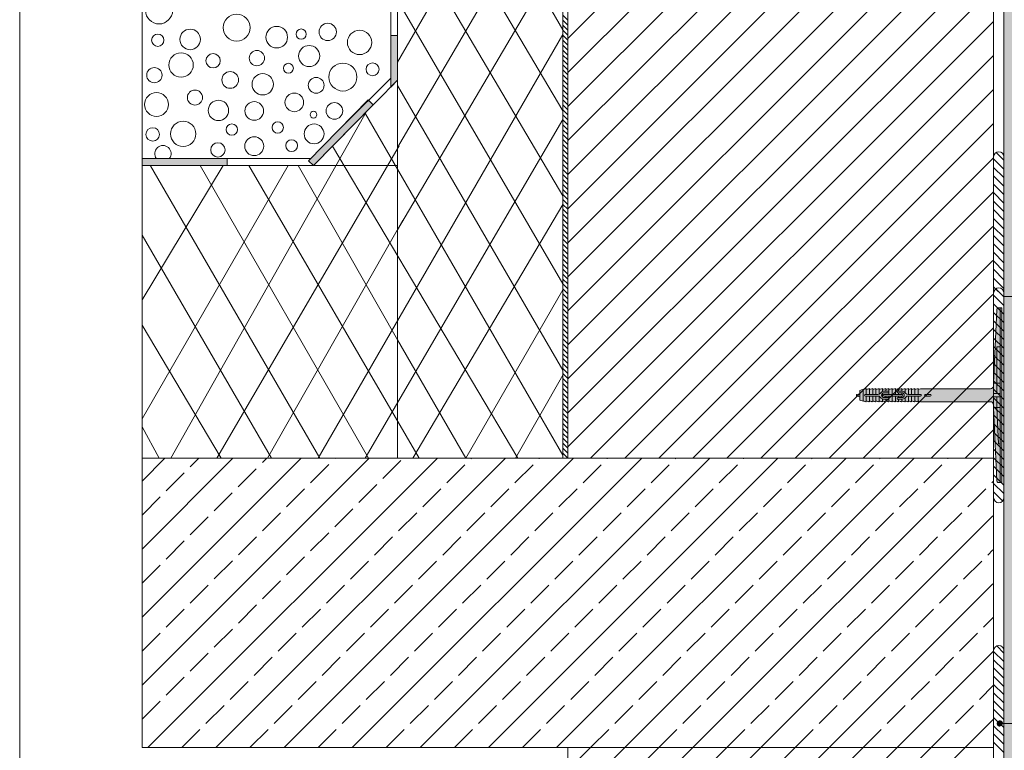
# Paper-space layout 'Master A4 Querformat' of a CAD drawing. Units: metres. Extents: x 15 to 195, y 15 to 281.
# Drawn here: x 15 to 131, y 105 to 190 of the extents above; entities that cross this region are included whole.
import ezdxf

# ---------------------------------------------------------------- set-up
doc = ezdxf.new("R2010")
doc.units = ezdxf.units.M
doc.header["$MEASUREMENT"] = 0
doc.linetypes.add('Strich 3_1mm Kanten', pattern=[0.004, 0.003, -0.001])
for name, color, linetype, lineweight in [('09 Linien_Stift_Nr__1', 7, 'Continuous', 13), ('09 Linien_Stift_Nr__94', 9, 'Continuous', 13), ('09 Schraffuren_Stift_Nr__1', 7, 'Continuous', 13), ('09 Schraffuren_Stift_Nr__10', 1, 'Continuous', 0), ('09 Schraffuren_Stift_Nr__94', 9, 'Continuous', 13), ('Baumit_Stift_Nr__1', 7, 'Continuous', 13), ('Dübel_Stift_Nr__10', 1, 'Continuous', 0), ('Schraffur_Stift_Nr__7', 7, 'Continuous', 100)]:
    doc.layers.add(name, color=color, linetype=linetype, lineweight=lineweight)
for name, color, linetype, lineweight, true_color in [('09 Linien_Stift_Nr__93', 7, 'Continuous', 13, 0xdfdfdf), ('09 Schraffuren_Stift_Nr__92', 7, 'Continuous', 13, 0xefefef), ('09 Schraffuren_Stift_Nr__93', 7, 'Continuous', 13, 0xdfdfdf)]:
    doc.layers.add(name, color=color, linetype=linetype, lineweight=lineweight, true_color=true_color)

psp = doc.layouts.new('Master A4 Querformat')

# ---------------------------------------------------------------- hatches: boundary and pattern name
at = {"layer": '09 Schraffuren_Stift_Nr__1', "linetype": 'Continuous', "ltscale": 1000}
psp.add_hatch(color=256, dxfattribs=at).paths.add_polyline_path([(129.7962321523634, 107.6707435940429, 0.9999999999999999), (130.3968291611772, 107.8624685651101, 0.9999999999999999)])
at = {"layer": '09 Schraffuren_Stift_Nr__10', "linetype": 'Continuous', "ltscale": 1000}
psp.add_hatch(color=256, dxfattribs=at).paths.add_polyline_path([(113.268703147657, 146.4249043849439), (113.6490056627473, 146.5009648879618), (113.6490056627473, 146.900282528807), (114.0293081778375, 147.042895971966), (114.0293081778375, 146.9953581575795), (114.4096106929277, 147.122125662609), (114.4096106929277, 146.9953581575795), (114.7899132080183, 147.1221256626093), (114.7899132080183, 146.9953581575795), (115.1702157231085, 147.1221256626092), (115.1702157231085, 146.9953581575795), (115.5505182381987, 147.1221256626092), (115.5505182381987, 146.9953581575795), (115.9308207532883, 147.122125662609), (115.9308207532883, 146.9953581575795), (116.311123268379, 147.1221256626093), (116.311123268379, 146.9953581575795), (116.6914257834687, 147.1221256626093), (116.6914257834687, 146.9953581575795), (117.0717282985594, 147.1221256626094), (117.0717282985594, 146.9953581575795), (117.45203081365, 147.1221256626093), (117.45203081365, 146.9953581575795), (117.8323333287397, 147.1221256626094), (117.8323333287397, 146.9953581575795), (118.2126358438299, 147.1221256626094), (118.2126358438299, 146.9953581575795), (118.5929383589201, 147.1221256626094), (118.5929383589201, 146.9953581575795), (118.9732408740108, 147.1221256626096), (118.9732408740108, 146.9953581575795), (119.3535433891039, 147.1221256626105), (119.3535433891005, 146.9953581575795), (119.7338459041906, 147.1221256626092), (119.7338459041906, 146.9953581575795), (120.1141484192803, 147.1221256626092), (120.1141484192803, 146.9953581575795), (120.4944509343704, 147.1221256626092), (120.4944509343704, 146.9953581575795), (120.7796778206887, 147.0904337863518), (128.9866944964601, 147.0904374998092), (129.0818979172417, 147.1010025672663), (129.1917749385054, 147.148927047515), (129.2817210378232, 147.2292176556567), (129.3365001184274, 147.3199769058546), (129.3669970115507, 147.4497078457046), (129.3669970115507, 147.7755878315186), (129.7474836152158, 156.4162105396219), (129.7714720879368, 156.5006278027689), (129.823683913992, 156.5602087874713), (129.9123884185762, 156.5963377894064), (130.3177532992776, 156.5979966636143), (130.3177532992775, 136.0616608487286), (129.9374507841863, 136.0616608487286), (129.857049562865, 136.0794951182662), (129.7839199124628, 136.1396257783464), (129.7472995266409, 136.251812106274), (129.3669970115507, 144.9036943245822), (129.3669970115507, 145.2107387636838), (129.319954390198, 145.3618889735877), (129.1913410563049, 145.5049143675492), (128.9855061439366, 145.5692200125337), (120.7796778206887, 145.5692237259902), (120.4944509343704, 145.6642993547626), (120.4944509343704, 145.5375318497327), (120.1141484192803, 145.6642993547626), (120.1141484192803, 145.5375318497327), (119.7338459041906, 145.6642993547626), (119.7338459041906, 145.5375318497327), (119.3535433891005, 145.6642993547626), (119.3535433891005, 145.5375318497327), (118.9732408740108, 145.6642993547626), (118.9732408740108, 145.5375318497323), (118.5929383589201, 145.6642993547626), (118.5929383589201, 145.5375318497325), (118.2126358438299, 145.6642993547626), (118.2126358438299, 145.5375318497325), (117.8323333287397, 145.6642993547626), (117.8323333287397, 145.5375318497325), (117.45203081365, 145.6642993547626), (117.45203081365, 145.5375318497327), (117.0717282985594, 145.6642993547626), (117.0717282985594, 145.5375318497325), (116.6914257834687, 145.6642993547626), (116.6914257834714, 145.5375318497318), (116.311123268379, 145.6642993547626), (116.311123268379, 145.5375318497325), (115.9308207532883, 145.6642993547626), (115.9308207532883, 145.5375318497329), (115.5505182381987, 145.6642993547626), (115.5505182381987, 145.5375318497327), (115.1702157231085, 145.6642993547626), (115.1702157231085, 145.5375318497327), (114.7899132080183, 145.6629288225564), (114.7899132080183, 145.5375318497327), (114.4096106929277, 145.6642993547626), (114.4096106929277, 145.5375318497329), (114.0293081778375, 145.6642993547626), (114.0293081778375, 145.6167615403762), (113.6490056627473, 145.7593749835355), (113.6490056627473, 146.1396774986256), (113.268703147657, 146.2347531273986)])
at = {"layer": '09 Schraffuren_Stift_Nr__92', "linetype": 'Continuous', "ltscale": 1000}
psp.add_hatch(color=256, dxfattribs=at).paths.add_polyline_path([(130.5669970115523, 88.92689053247682), (149.3775133141365, 88.92689053247682), (149.3494879674033, 238.0218751300108), (130.5669970115523, 238.0218751300108)])
at = {"layer": '09 Schraffuren_Stift_Nr__94', "linetype": 'Continuous', "ltscale": 1000}
for points in [[(58.56699701155221, 182.5426486075479), (58.56699701155221, 188.5836966104789), (59.36699701155212, 188.5836966104789), (59.36699701155212, 183.3555948027481)], [(48.92717374130973, 173.8873877805029), (55.93338934163467, 181.0227183938497), (56.50421579070242, 180.4622211458238), (49.49800019037747, 173.326890532477)], [(29.36699701155215, 174.1268905324769), (39.36699701155221, 174.1268905324769), (39.36699701155221, 173.326890532477), (29.36699701155215, 173.326890532477)]]:
    psp.add_hatch(color=256, dxfattribs=at).paths.add_polyline_path(points)
at = {"layer": 'Schraffur_Stift_Nr__7', "linetype": 'Continuous', "ltscale": 1000}
h = psp.add_hatch(dxfattribs=at)
h.set_pattern_fill('ANSI31', color=256, style=0, pattern_type=2)
h.set_pattern_definition([(45.0000000000006, (266.8419573198904, 200.3577256451254), (-407772.115541388, 407772.1155413975), [])])
h.paths.add_polyline_path([(113.2687031476553, 145.9019884266948), (114.0293081778387, 145.6167615403766), (114.0293081778387, 145.5692237259896), (120.0190727905093, 145.5692237259896), (120.3993864459662, 145.5692200125332), (128.9855061439366, 145.5692200125338, -0.3308689939018093), (129.3496367929565, 145.298639297593), (129.3669970115538, 144.9036943245059), (129.3669970115538, 147.7559631877929), (129.3494390923264, 147.3565205253655, -0.3274397187120956), (128.9866944964597, 147.0904374998096), (119.3535433890994, 147.0904337863517), (114.1560762019148, 147.0904339809949), (113.2687031476571, 146.7576690856491)])

# ---------------------------------------------------------------- linework, layer by layer
at = {"layer": '09 Linien_Stift_Nr__1', "linetype": 'Continuous', "ltscale": 1000}
for p, q in [((129.3669970115521, 138.9268905324768), (129.3669970115521, 238.9268905324768)), ((130.5669970115523, 88.92689053247682), (130.5669970115523, 238.0218751300108)), ((129.6680036920628, 174.85918325072), (130.5669970115523, 173.9601899179028)), ((129.3669970115521, 174.1096803004765), (130.5669970115523, 172.9096802826863)), ((129.3669970115521, 173.107687341081), (130.5669970115523, 171.9076873232908)), ((129.3669970115521, 172.1056943816854), (130.5669970115523, 170.9056943638951)), ((129.3812666218766, 170.1017084628942), (130.5812666218768, 168.9017084451039)), ((129.3841205439415, 171.1037014222898), (130.5841205439417, 169.9037014044996)), ((129.3784126998117, 169.0997155034986), (130.5784126998119, 167.8997154857084)), ((129.3755587777468, 168.0977225441031), (130.575558777747, 166.8977225263129)), ((129.3727048556819, 167.0957295847075), (130.5727048556821, 165.8957295669172)), ((129.369850933617, 166.0937366253119), (130.5698509336172, 164.8937366075216)), ((129.3669970115521, 165.0917436659163), (130.5669970115523, 163.891743648126)), ((129.3812666218752, 163.0877577471252), (130.5812666218751, 161.8877577293349)), ((129.38412054394, 164.0897507065207), (130.58412054394, 162.8897506887305)), ((129.3784126998103, 162.0857647877296), (130.5784126998102, 160.8857647699393)), ((129.3755587777454, 161.083771828334), (130.5755587777454, 159.8837718105437)), ((129.3727048556805, 160.0817788689384), (130.5727048556805, 158.8817788511481)), ((129.3698509336156, 159.0797859095428), (130.5698509336156, 157.8797858917526)), ((129.6260643019869, 158.823572537373), (130.5669970115507, 157.8826398138599)), ((129.3669970115507, 158.0777929501473), (130.5669970115507, 156.877792932357)), ((149.3603854608704, 157.9268905324769), (130.5669970115507, 157.9268905324769)), ((129.3669970115507, 157.0729460686444), (130.5669970115507, 155.8729460508541)), ((129.3669970115507, 156.0680991871415), (130.5669970115507, 154.8680991693512)), ((129.3669970115507, 155.0632523056386), (130.5669970115507, 153.8632522878483)), ((129.3669970115507, 154.0584054241357), (130.5669970115507, 152.8584054063455)), ((129.3669970115507, 153.0535585426329), (130.5669970115507, 151.8535585248426)), ((129.3669970115507, 152.04871166113), (130.5669970115507, 150.8487116433397)), ((129.3669970115507, 151.0438647796271), (130.5669970115506, 149.8438647618368)), ((129.3669970115507, 150.0390178981242), (130.5669970115506, 148.8390178803339)), ((129.3669970115507, 149.0341710166213), (130.5669970115506, 147.8341709988311)), ((129.3669970115507, 149.0341710166215), (130.5669970115506, 147.8341709988312)), ((129.3669970115507, 148.0293241351185), (130.5669970115506, 146.8293241173284)), ((129.3669970115507, 147.0244772536157), (130.5669970115506, 145.8244772358255)), ((129.3669970115507, 146.0196303721129), (130.5669970115506, 144.8196303543226)), ((129.3669970115507, 145.0147834906099), (130.5669970115506, 143.8147834728197)), ((129.3669970115507, 144.0099366091071), (130.5669970115506, 142.8099365913168)), ((129.3669970115507, 143.0050897276043), (130.5669970115506, 141.805089709814)), ((129.3669970115507, 142.0002428461014), (130.5669970115506, 140.8002428283112)), ((129.3669970115507, 140.9953959645986), (130.5669970115506, 139.7953959468084)), ((129.3669970115507, 139.9905490830957), (130.5669970115506, 138.7905490653054)), ((129.3669970115507, 138.9857022015928), (130.5669970115506, 137.7857021838025)), ((129.3669970115521, 88.92689053247682), (129.3669970115521, 138.9268905324768)), ((129.3669970115507, 137.9808553200899), (130.5669970115506, 136.7808553022996)), ((129.3669970115507, 136.976008438587), (130.5669970115506, 135.7760084207968)), ((129.3669970115507, 135.9711615570843), (130.5669970115506, 134.771161539294)), ((129.3669970115507, 134.9663146755814), (130.4261283236691, 133.9071833711967)), ((129.7267118474281, 116.8656287691527), (130.5669970115599, 116.0253436025213)), ((129.3669970115491, 116.2253436060941), (130.5669970115523, 115.0253436025213)), ((129.3669970115491, 115.2554632808184), (130.5669970115523, 114.0554632630251)), ((129.3669970115491, 114.2855829555427), (130.5669970115523, 113.0855829650517)), ((129.3669970115491, 113.315702630267), (130.5669970115523, 112.1157026230339)), ((129.3669970115491, 112.3458223049913), (130.5669970115523, 111.1458223042991)), ((129.3669970115491, 111.3759419797156), (130.5669970115523, 110.1759419855643)), ((129.3669970115491, 110.4060616544399), (130.5669970115523, 109.2060616366467)), ((129.3669970115491, 109.4361813291642), (130.5669970115523, 108.2361813248116)), ((129.3669970115491, 108.4663010038885), (130.5669970115523, 107.2663010060768)), ((130.0965306567705, 107.7666060795765), (167.3558871550064, 107.7666060795765)), ((129.3669970115491, 107.4964206786128), (130.5669970115523, 106.2964206757005)), ((129.3669970115491, 106.5265403533371), (130.5669970115523, 105.3265403569657)), ((129.3669970115491, 105.5566600280614), (130.5669970115523, 104.3525606679334))]:
    psp.add_line(p, q, dxfattribs=at)
for centre, start, end in [((129.9669970115835, 174.3389880999522), 0, 179.9644223019891), ((129.9669970115507, 158.3389880999522), 0, 179.9644223019891), ((129.9669970115506, 134.2934455003849), 180, 0), ((129.9669970116124, 116.3158442296529), 0, 179.9644223019891)]:
    psp.add_arc(centre, 0.6000000000000228, start, end, dxfattribs=at)
at = {"layer": '09 Linien_Stift_Nr__93', "linetype": 'Continuous', "ltscale": 1000}
for p, q in [((78.77340209515408, 238.9268905324768), (78.77340209515408, 138.9268905324768)), ((79.36699701155216, 238.9268905324768), (79.36699701155216, 138.9268905324768)), ((29.36699701155215, 174.1268905324769), (39.79580195250065, 174.1268905324769)), ((29.36699701155221, 138.9268905324768), (29.36699701155221, 139.7268905324769)), ((129.3669970115521, 138.9268905324768), (29.36699701155221, 138.9268905324768)), ((129.3669970115491, 104.9268905324768), (29.36699701155221, 104.9268905324768)), ((79.36699701155216, 88.92689053247682), (79.36699701155064, 104.9268905324768))]:
    psp.add_line(p, q, dxfattribs=at)
at = {"layer": '09 Linien_Stift_Nr__94', "linetype": 'Continuous', "ltscale": 1000}
for p, q in [((58.56699701155221, 243.6362491298548), (58.56699701155221, 182.5426486075479)), ((59.36699701155212, 183.3555948027481), (59.36699701155212, 238.9268905324768)), ((79.36699701155216, 188.2497626022524), (129.3669970115521, 238.2497625273804)), ((79.36699701155216, 184.2497626022524), (129.3669970115521, 234.2497625273804)), ((79.36699701155216, 180.2497626022525), (129.3669970115521, 230.2497625273804)), ((79.36699701155216, 176.2497626022526), (129.3669970115521, 226.2497625273805)), ((59.36699701155212, 222.8612652136616), (78.77340209515405, 189.267769158457)), ((79.36699701155216, 172.2497626022526), (129.3669970115521, 222.2497625273805)), ((59.36699701155212, 185.4766835270003), (78.77340209515408, 219.2191529571726)), ((79.36699701155216, 168.2497626022526), (129.3669970115521, 218.2497625273805)), ((79.36699701155216, 164.2497626022526), (129.3669970115521, 214.2497625273805)), ((59.36699701155212, 212.6515129255167), (78.77340209515408, 179.7451333288318)), ((79.36699701155216, 160.2497626022527), (129.3669970115521, 210.2497625273808)), ((59.36699701155212, 175.4204613484514), (78.77340209515405, 208.720053060999)), ((79.36699701155216, 156.2497626022528), (129.3669970115521, 206.2497625273807)), ((29.36699701155215, 174.1268905324769), (29.36699701155215, 203.3001462113809)), ((59.36699701155212, 202.7488208565624), (78.77340209515405, 169.7480214034917)), ((79.36699701155216, 152.2497626082424), (129.3669970115521, 202.2497625333705)), ((59.36699701155212, 165.7480644438931), (78.77340209515405, 198.7297762376018)), ((79.36699701155216, 148.2497626142323), (129.3669970266147, 198.2497625904663)), ((79.36699701155216, 144.249762620222), (129.3669970305733, 194.2497625944247)), ((59.36699701155212, 192.7693637328118), (78.77340209515408, 159.3993277400587)), ((79.36699701155219, 190.4014740766161), (78.77340209515408, 190.9864125259813)), ((79.36699701155219, 189.8165356272508), (78.77340209515408, 190.4014740766161)), ((79.36699701155219, 189.2315971778857), (78.77340209515408, 189.8165356272508)), ((79.36699701155216, 140.2497626262116), (129.3669970403517, 190.2497626042033)), ((50.05578445254366, 138.9268905324768), (78.77340209515405, 188.7095953390388)), ((79.36699701155219, 188.6466587285204), (78.77340209515408, 189.2315971778857)), ((79.36699701155219, 188.0617202791552), (78.77340209515408, 188.6466587285204)), ((79.36699701155219, 187.47678182979), (78.77340209515408, 188.0617202791552)), ((79.36699701155219, 186.8918433804247), (78.77340209515408, 187.47678182979)), ((79.36699701155219, 186.3069049310596), (78.77340209515408, 186.8918433804247)), ((79.36699701155219, 185.7219664816943), (78.77340209515408, 186.3069049310596)), ((82.04412491583635, 138.9268905324768), (129.366997038489, 186.2497626023405)), ((79.36699701155219, 185.1370280323291), (78.77340209515408, 185.7219664816943)), ((79.36699701155219, 184.5520895829639), (78.77340209515408, 185.1370280323291)), ((59.36699701155212, 184.3523342116345), (59.36699701155212, 138.9268905324768)), ((79.36699701155219, 183.9671511335987), (78.77340209515408, 184.5520895829639)), ((79.36699701155219, 183.3822126842334), (78.77340209515408, 183.9671511335987)), ((49.49800019037747, 173.326890532477), (59.36699701155212, 183.3555948027481)), ((53.02914665183361, 178.0649544660361), (58.56699701155221, 183.602804825755)), ((59.36699701155212, 182.7131415542631), (78.77340209515405, 149.2686188740263)), ((79.36699701155219, 182.7972742348682), (78.77340209515408, 183.3822126842334)), ((79.36699701155219, 182.212335785503), (78.77340209515408, 182.7972742348682)), ((79.36699701155219, 181.6273973361378), (78.77340209515408, 182.212335785503)), ((79.36699701155219, 181.0424588867726), (78.77340209515408, 181.6273973361378)), ((86.04412491583648, 138.9268905324768), (129.3669970424469, 182.2497626062982)), ((79.36699701155219, 180.4575204374073), (78.77340209515408, 181.0424588867726)), ((79.36699701155219, 179.8725819880422), (78.77340209515408, 180.4575204374073)), ((32.73758809009636, 138.9268905324768), (55.72812896716501, 179.6578398883479)), ((55.61440321450311, 179.3862563499179), (78.77340209515408, 139.2776514385526)), ((79.36699701155219, 179.2876435386769), (78.77340209515408, 179.8725819880422)), ((79.36699701155219, 178.7027050893117), (78.77340209515408, 179.2876435386769)), ((55.55697522251753, 138.9268905324768), (78.77340209515408, 178.7221535638317)), ((79.36699701155219, 178.1177666399465), (78.77340209515408, 178.7027050893117)), ((79.36699701155219, 177.5328281905813), (78.77340209515408, 178.1177666399465)), ((90.04412491583635, 138.9268905324768), (129.3669970405842, 178.2497626044355)), ((79.36699701155219, 176.947889741216), (78.77340209515408, 177.5328281905813)), ((79.36699701155219, 176.3629512918508), (78.77340209515408, 176.947889741216)), ((79.36699701155219, 175.7780128424856), (78.77340209515408, 176.3629512918508)), ((79.36699701155219, 175.1930743931204), (78.77340209515408, 175.7780128424856)), ((38.15760864364259, 138.9268905324768), (59.57363375733232, 175.6457051924884)), ((51.74155455592383, 175.6067517639716), (73.5038295107327, 138.9268905324768)), ((79.36699701155219, 174.6081359437552), (78.77340209515408, 175.1930743931204)), ((79.36699701155219, 174.0231974943899), (78.77340209515408, 174.6081359437552)), ((29.36699701155221, 104.9268905324768), (29.36699701155221, 174.1268905324769)), ((39.27508658582985, 174.1268905324769), (49.16234265052083, 174.1268905324769)), ((79.36699701155219, 173.4382590450247), (78.77340209515408, 174.0231974943899)), ((79.36699701155219, 172.8533205956595), (78.77340209515408, 173.4382590450247)), ((94.04412491583648, 138.9268905324768), (129.2969558741412, 174.1797214379926)), ((29.36699701155221, 157.5204939996356), (38.89178921627045, 173.326890532477)), ((29.36699701155226, 143.5533743499167), (46.50968261366645, 173.326890532477)), ((30.35911263629104, 173.3035258904668), (50.26144070307788, 138.9268905324768)), ((49.49800019037747, 173.326890532477), (31.16699701155218, 173.326890532477)), ((36.19201556483209, 173.326890532477), (55.97257413416975, 138.9268905324768)), ((41.91116265818262, 173.326890532477), (61.92366192432691, 138.9268905324768)), ((47.69269895722122, 173.3268905324769), (59.36699701155212, 152.8515352378097)), ((49.49800019037747, 173.326890532477), (59.36699701155212, 173.326890532477)), ((79.36699701155219, 172.2683821462943), (78.77340209515408, 172.8533205956595)), ((79.36699701155219, 171.6834436969291), (78.77340209515408, 172.2683821462943)), ((79.36699701155219, 171.0985052475638), (78.77340209515408, 171.6834436969291)), ((79.36699701155219, 170.5135667981987), (78.77340209515408, 171.0985052475638)), ((79.36699701155219, 169.9286283488334), (78.77340209515408, 170.5135667981987)), ((98.04412491583636, 138.9268905324768), (129.3001047575279, 170.1828703273645)), ((79.36699701155219, 169.3436898994682), (78.77340209515408, 169.9286283488334)), ((79.36699701155219, 168.758751450103), (78.77340209515408, 169.3436898994682)), ((61.1669970115522, 138.9268905324768), (78.77340209515408, 168.7336795242908)), ((79.36699701155219, 168.1738130007377), (78.77340209515408, 168.758751450103)), ((79.36699701155219, 167.5888745513726), (78.77340209515408, 168.1738130007377)), ((44.10212969571356, 138.9268905324768), (59.97468311111182, 166.9164731022466)), ((79.36699701155219, 167.0039361020073), (78.77340209515408, 167.5888745513726)), ((79.36699701155219, 166.4189976526421), (78.77340209515408, 167.0039361020073)), ((79.36699701155219, 165.8340592032769), (78.77340209515408, 166.4189976526421)), ((79.36699701155219, 165.2491207539117), (78.77340209515408, 165.8340592032769)), ((102.0441249158365, 138.9268905324768), (129.2904109736321, 166.1731765852969)), ((29.36699701155221, 165.1348116227767), (44.55794785688051, 138.9268905324768)), ((79.36699701155219, 164.6641823045464), (78.77340209515408, 165.2491207539117)), ((79.36699701155219, 164.0792438551812), (78.77340209515408, 164.6641823045464)), ((79.36699701155219, 163.494305405816), (78.77340209515408, 164.0792438551812)), ((79.36699701155219, 162.9093669564508), (78.77340209515408, 163.494305405816)), ((79.36699701155219, 162.3244285070856), (78.77340209515408, 162.9093669564508)), ((79.36699701155219, 161.7394900577203), (78.77340209515408, 162.3244285070856)), ((106.0441249158365, 138.9268905324768), (129.2907059379376, 162.1734715496022)), ((79.36699701155219, 161.1545516083552), (78.77340209515408, 161.7394900577203)), ((79.36699701155219, 160.5696131589899), (78.77340209515408, 161.1545516083552)), ((79.36699701155219, 159.9846747096247), (78.77340209515408, 160.5696131589899)), ((79.36699701155219, 159.3997362602595), (78.77340209515408, 159.9846747096247)), ((67.37398081499107, 138.9268905324768), (78.77340209515408, 158.7085299903609)), ((79.36699701155219, 158.8147978108942), (78.77340209515408, 159.3997362602595)), ((79.36699701155219, 158.2298593615291), (78.77340209515408, 158.8147978108942)), ((79.36699701155219, 157.6449209121638), (78.77340209515408, 158.2298593615291)), ((79.36699701155219, 157.0599824627986), (78.77340209515408, 157.6449209121638)), ((110.0441249158365, 138.9268905324768), (129.2810121750167, 158.1637777866814)), ((79.36699701155219, 156.4750440134334), (78.77340209515408, 157.0599824627986)), ((79.36699701155219, 155.8901055640682), (78.77340209515408, 156.4750440134334)), ((79.36699701155219, 155.3051671147029), (78.77340209515408, 155.8901055640682)), ((79.36699701155219, 154.7202286653377), (78.77340209515408, 155.3051671147029)), ((29.36699701155221, 154.5765138686508), (38.66385032050806, 138.9268905324768)), ((79.36699701155219, 154.1352902159725), (78.77340209515408, 154.7202286653377)), ((79.36699701155219, 153.5503517666073), (78.77340209515408, 154.1352902159725)), ((114.0441249158365, 138.9268905324768), (129.366997020305, 154.2497626140004)), ((59.36699701155212, 152.8515352378097), (67.37398081499107, 138.9268905324768)), ((79.36699701155219, 152.9654133172421), (78.77340209515408, 153.5503517666073)), ((79.36699701155219, 152.3804748678768), (78.77340209515408, 152.9654133172421)), ((79.36699701155219, 151.7955364185117), (78.77340209515408, 152.3804748678768)), ((79.36699701155219, 151.2105979691464), (78.77340209515408, 151.7955364185117)), ((79.36699701155219, 150.6256595197812), (78.77340209515408, 151.2105979691464)), ((79.36699701155219, 150.040721070416), (78.77340209515408, 150.6256595197812)), ((79.36699701155219, 149.4557826210508), (78.77340209515408, 150.040721070416)), ((79.36699701155219, 148.8708441716855), (78.77340209515408, 149.4557826210508)), ((118.0441249158365, 138.9268905324768), (129.3669970094568, 150.2497626211212)), ((73.23255603373752, 138.9268905324769), (78.77340209515408, 148.6924186803986)), ((79.36699701155219, 148.2859057223203), (78.77340209515408, 148.8708441716855)), ((79.36699701155219, 147.7009672729551), (78.77340209515408, 148.2859057223203)), ((79.36699701155219, 147.1160288235899), (78.77340209515408, 147.7009672729551)), ((79.36699701155219, 146.5310903742247), (78.77340209515408, 147.1160288235899)), ((79.36699701155219, 145.9461519248594), (78.77340209515408, 146.5310903742247)), ((79.36699701155219, 145.3612134754942), (78.77340209515408, 145.9461519248594)), ((122.0441249158365, 138.9268905324768), (129.3669970164135, 146.2497626220884)), ((79.36699701155219, 144.776275026129), (78.77340209515408, 145.3612134754942)), ((79.36699701155219, 144.1913365767638), (78.77340209515408, 144.776275026129)), ((79.36699701155219, 143.6063981273986), (78.77340209515408, 144.1913365767638)), ((79.36699701155219, 143.0214596780334), (78.77340209515408, 143.6063981273986)), ((29.36699701155221, 142.5973673468859), (31.37531079056482, 138.9268905324768)), ((79.36699701155219, 142.4365212286682), (78.77340209515408, 143.0214596780334)), ((79.36699701155219, 141.8515827793029), (78.77340209515408, 142.4365212286682)), ((126.0441249158365, 138.9268905324768), (129.3669970115521, 142.2497626232168)), ((79.36699701155219, 141.2666443299377), (78.77340209515408, 141.8515827793029)), ((79.36699701155219, 140.6817058805725), (78.77340209515408, 141.2666443299377)), ((79.36699701155219, 140.0967674312072), (78.77340209515408, 140.6817058805725)), ((79.36699701155219, 139.511828981842), (78.77340209515408, 140.0967674312072)), ((29.36699701155215, 112.2497626919854), (56.04412488180211, 138.9268905324768)), ((29.36699701155221, 112.2497627021742), (56.04412488180211, 138.9268905324768)), ((29.36699701155221, 120.2497626944689), (48.04412487231824, 138.9268905324768)), ((29.36699701155221, 128.2497626948158), (40.04412486354686, 138.9268905324768)), ((29.36699701155221, 136.2497626922072), (32.04412485583069, 138.9268905324768)), ((30.04412485090785, 104.9268905395097), (64.04412488951827, 138.9268905324768)), ((38.04412486389352, 104.9268905395097), (72.04412489828965, 138.9268905324768)), ((46.04412487687925, 104.9268905395097), (80.04412490777352, 138.9268905324768)), ((46.04412486389353, 104.9268905395097), (80.04412490777352, 138.9268905324768)), ((54.04412487687927, 104.9268905395097), (88.04412491548969, 138.9268905324768)), ((62.04412488986494, 104.9268905395097), (96.04412492426108, 138.9268905324768)), ((70.04412490285067, 104.9268905395097), (104.0441249337451, 138.9268905324768)), ((70.04412488986495, 104.9268905395097), (104.0441249337451, 138.9268905324768)), ((78.04412490285067, 104.9268905395097), (112.0441249414611, 138.9268905324768)), ((79.36699701155219, 138.9268905324768), (78.77340209515408, 139.511828981842)), ((86.04412491583648, 104.9268905395097), (120.0441249502325, 138.9268905324768)), ((94.04412491583648, 104.9268905395097), (128.0441249597164, 138.9268905324768)), ((102.0441249158365, 104.9268905395097), (129.2904109736321, 132.1731765923298)), ((110.0441249158365, 104.9268905395097), (129.2810121750167, 124.1637777937142)), ((118.0441249158365, 104.9268905395097), (129.3669970094568, 116.2497626281541)), ((126.0441249158365, 104.9268905395097), (129.3669970115521, 108.2497626302497)), ((79.36699701155216, 90.2497626092853), (94.0441249637546, 104.9268905395097)), ((79.36699701155216, 94.2497626092853), (90.04412495776477, 104.9268905395097)), ((79.36699701155216, 98.24976260928531), (86.0441249517751, 104.9268905395097)), ((79.36699701155216, 102.2497626092853), (82.04412494578523, 104.9268905395097)), ((82.0441249387524, 88.92689053247682), (98.04412496974435, 104.9268905395097)), ((86.04412494474239, 88.92689053247682), (102.0441249757344, 104.9268905395097)), ((90.044124950732, 88.92689053247682), (106.0441249817239, 104.9268905395097)), ((94.044124956722, 88.92689053247682), (110.0441249877138, 104.9268905395097)), ((98.04412496271169, 88.92689053247682), (114.0441249937037, 104.9268905395097)), ((102.0441249687014, 88.92689053247682), (118.0441249996934, 104.9268905395097)), ((106.0441249746912, 88.92689053247682), (122.0441250056831, 104.9268905395097)), ((110.0441249806809, 88.92689053247676), (126.0441250116729, 104.9268905395097))]:
    psp.add_line(p, q, dxfattribs=at)
at = {"layer": '09 Linien_Stift_Nr__94', "linetype": 'Strich 3_1mm Kanten', "ltscale": 1000}
for p, q in [((29.36699701155221, 108.2497626961051), (60.04412488530392, 138.9268905324768)), ((29.36699701155221, 116.2497626979395), (52.04412487653254, 138.9268905324768)), ((29.36699701155221, 124.249762691585), (44.01419058688727, 138.9268905324768)), ((29.36699701155221, 132.2497626928326), (36.04412485933251, 138.9268905324768)), ((34.0441249017131, 104.9268905324768), (68.04412489478784, 138.9268905324768)), ((42.04412486389353, 104.9268905395097), (76.04412490250395, 138.9268905324768)), ((50.04412487687926, 104.9268905395097), (84.04412491127533, 138.9268905324768)), ((58.04412488986493, 104.9268905395097), (92.0441248775013, 138.9268905324768)), ((66.04412488986495, 104.9268905395097), (100.0441249284755, 138.9268905324768)), ((74.04412490285067, 104.9268905395097), (108.0441249372467, 138.9268905324768)), ((82.04412491583635, 104.9268905395097), (116.0441248998506, 138.9268905324768)), ((90.04412491583635, 104.9268905395097), (124.0441249544469, 138.9268905324768)), ((98.04412491583636, 104.9268905395097), (129.3001047575279, 136.1828703343973)), ((106.0441249158365, 104.9268905395097), (129.2907059379376, 128.1734715566352)), ((114.0441249158365, 104.9268905395097), (129.366997020305, 120.2497626210333)), ((122.0441249158365, 104.9268905395097), (129.3669970164135, 112.2497626291213))]:
    psp.add_line(p, q, dxfattribs=at)
at = {"layer": '09 Linien_Stift_Nr__94', "linetype": 'Continuous', "ltscale": 1000}
for centre, radius in [((31.36962456883746, 191.5452835610771), 1.589848222660753), ((40.47355075571102, 189.5210314934001), 1.583199928355979), ((45.1819759719782, 188.4020798892338), 1.270545878071223), ((51.17169225431395, 189.0192021728684), 1.017084733573165), ((31.21280290617262, 188.0429330948968), 0.7280910026229341), ((35.01615689497628, 188.1410008619499), 1.206609964218856), ((48.04977952533896, 188.7650929972541), 0.6008936141025205), ((54.91072726692353, 187.7849576055993), 1.430566448199473), ((48.99361360619186, 186.1876999303096), 1.239039837263928), ((33.9497695888557, 185.1300249387859), 1.43180840349397), ((37.71348949281072, 185.6318542593132), 0.8415933553512333), ((42.85724002821583, 185.9454975846428), 0.898137801951979), ((46.55823126710496, 184.7536529483904), 0.5783297163218388), ((52.95045648361369, 183.7192107957713), 1.642809794181068), ((56.43538232060902, 184.6267435658222), 0.7579936228969413), ((30.81333633555988, 183.9381803025335), 0.898137801951979), ((39.72080677492007, 183.3736223169403), 0.9818589145764431), ((43.54725534394094, 182.8717929964129), 1.254573301318316), ((49.82012185053264, 182.7463356662811), 0.9261776405029074), ((31.06425099582361, 180.4881037239081), 1.402655592252055), ((35.58071488056952, 181.303576369765), 0.887117288857797), ((47.24824658283006, 180.7390183841718), 1.097303485281676), ((38.34077614346992, 179.798088408183), 1.198429463359216), ((42.54359670288632, 179.7353597431171), 1.095509038479513), ((51.95289646277374, 179.7353597431171), 0.9798530720022673), ((49.50647852520301, 179.2962590876557), 0.3967309123802715), ((34.20068424911938, 177.0380271452827), 1.487079556235981), ((39.90899277011778, 177.53985646581), 0.6668148562888937), ((45.30365796578661, 177.7907711260737), 0.6668148562888865), ((49.56920719026891, 177.0380271452827), 1.166820618454004), ((30.62515034036217, 176.9752984802168), 0.793461824760543), ((38.27804747840396, 175.1561671933052), 0.8415933553512333), ((42.54359670288632, 175.5952678487666), 1.109783373797759), ((46.93460325750043, 175.6579965138325), 0.7013277961260247)]:
    psp.add_circle(centre, radius, dxfattribs=at)
psp.add_arc((31.81699497661456, 174.7170665378437), 0.956520369844702, 321.9023884134004, 218.0976115865995, dxfattribs=at)
at = {"layer": '09 Schraffuren_Stift_Nr__1', "linetype": 'Continuous', "ltscale": 1000, "flags": 128}
for points in [[(130.5669970115523, 88.92689053247682), (149.3775133141365, 88.92689053247682), (149.3494879674033, 238.0218751300108), (130.5669970115523, 238.0218751300108)], [(113.268703147657, 146.4249043849439), (113.6490056627473, 146.5009648879618), (113.6490056627473, 146.900282528807), (114.0293081778375, 147.042895971966), (114.0293081778375, 146.9953581575795), (114.4096106929277, 147.122125662609), (114.4096106929277, 146.9953581575795), (114.7899132080183, 147.1221256626093), (114.7899132080183, 146.9953581575795), (115.1702157231085, 147.1221256626092), (115.1702157231085, 146.9953581575795), (115.5505182381987, 147.1221256626092), (115.5505182381987, 146.9953581575795), (115.9308207532883, 147.122125662609), (115.9308207532883, 146.9953581575795), (116.311123268379, 147.1221256626093), (116.311123268379, 146.9953581575795), (116.6914257834687, 147.1221256626093), (116.6914257834687, 146.9953581575795), (117.0717282985594, 147.1221256626094), (117.0717282985594, 146.9953581575795), (117.45203081365, 147.1221256626093), (117.45203081365, 146.9953581575795), (117.8323333287397, 147.1221256626094), (117.8323333287397, 146.9953581575795), (118.2126358438299, 147.1221256626094), (118.2126358438299, 146.9953581575795), (118.5929383589201, 147.1221256626094), (118.5929383589201, 146.9953581575795), (118.9732408740108, 147.1221256626096), (118.9732408740108, 146.9953581575795), (119.3535433891039, 147.1221256626105), (119.3535433891005, 146.9953581575795), (119.7338459041906, 147.1221256626092), (119.7338459041906, 146.9953581575795), (120.1141484192803, 147.1221256626092), (120.1141484192803, 146.9953581575795), (120.4944509343704, 147.1221256626092), (120.4944509343704, 146.9953581575795), (120.7796778206887, 147.0904337863518), (128.9866944964601, 147.0904374998092), (129.0818979172417, 147.1010025672663), (129.1917749385054, 147.148927047515), (129.2817210378232, 147.2292176556567), (129.3365001184274, 147.3199769058546), (129.3669970115507, 147.4497078457046), (129.3669970115507, 147.7755878315186), (129.7474836152158, 156.4162105396219), (129.7714720879368, 156.5006278027689), (129.823683913992, 156.5602087874713), (129.9123884185762, 156.5963377894064), (130.3177532992776, 156.5979966636143), (130.3177532992775, 136.0616608487286), (129.9374507841863, 136.0616608487286), (129.857049562865, 136.0794951182662), (129.7839199124628, 136.1396257783464), (129.7472995266409, 136.251812106274), (129.3669970115507, 144.9036943245822), (129.3669970115507, 145.2107387636838), (129.319954390198, 145.3618889735877), (129.1913410563049, 145.5049143675492), (128.9855061439366, 145.5692200125337), (120.7796778206887, 145.5692237259902), (120.4944509343704, 145.6642993547626), (120.4944509343704, 145.5375318497327), (120.1141484192803, 145.6642993547626), (120.1141484192803, 145.5375318497327), (119.7338459041906, 145.6642993547626), (119.7338459041906, 145.5375318497327), (119.3535433891005, 145.6642993547626), (119.3535433891005, 145.5375318497327), (118.9732408740108, 145.6642993547626), (118.9732408740108, 145.5375318497323), (118.5929383589201, 145.6642993547626), (118.5929383589201, 145.5375318497325), (118.2126358438299, 145.6642993547626), (118.2126358438299, 145.5375318497325), (117.8323333287397, 145.6642993547626), (117.8323333287397, 145.5375318497325), (117.45203081365, 145.6642993547626), (117.45203081365, 145.5375318497327), (117.0717282985594, 145.6642993547626), (117.0717282985594, 145.5375318497325), (116.6914257834687, 145.6642993547626), (116.6914257834714, 145.5375318497318), (116.311123268379, 145.6642993547626), (116.311123268379, 145.5375318497325), (115.9308207532883, 145.6642993547626), (115.9308207532883, 145.5375318497329), (115.5505182381987, 145.6642993547626), (115.5505182381987, 145.5375318497327), (115.1702157231085, 145.6642993547626), (115.1702157231085, 145.5375318497327), (114.7899132080183, 145.6629288225564), (114.7899132080183, 145.5375318497327), (114.4096106929277, 145.6642993547626), (114.4096106929277, 145.5375318497329), (114.0293081778375, 145.6642993547626), (114.0293081778375, 145.6167615403762), (113.6490056627473, 145.7593749835355), (113.6490056627473, 146.1396774986256), (113.268703147657, 146.2347531273986)]]:
    psp.add_lwpolyline(points, close=True, dxfattribs=at)
psp.add_lwpolyline([(129.7962321523634, 107.6707435940429, 0.9999999999999999), (130.3968291611772, 107.8624685651101, 0.9999999999999999)], format="xyb", close=True, dxfattribs=at)
at = {"layer": '09 Schraffuren_Stift_Nr__93', "linetype": 'Continuous', "ltscale": 1000, "flags": 128}
for points in [[(58.56699701155221, 182.5426486075479), (58.56699701155221, 188.5836966104789), (59.36699701155212, 188.5836966104789), (59.36699701155212, 183.3555948027481)], [(48.92717374130973, 173.8873877805029), (55.93338934163467, 181.0227183938497), (56.50421579070242, 180.4622211458238), (49.49800019037747, 173.326890532477)], [(29.36699701155215, 174.1268905324769), (39.36699701155221, 174.1268905324769), (39.36699701155221, 173.326890532477), (29.36699701155215, 173.326890532477)]]:
    psp.add_lwpolyline(points, close=True, dxfattribs=at)
at = {"layer": 'Baumit_Stift_Nr__1', "linetype": 'Continuous', "ltscale": 1000}
psp.add_line((15, 15), (15, 281.4291305722708), dxfattribs=at)
at = {"layer": 'Dübel_Stift_Nr__10', "linetype": 'Continuous', "ltscale": 1000}
for p, q in [((129.7472995266408, 156.4078454060693), (129.3669970115507, 147.7559631877608)), ((130.3177532992775, 156.5979966636142), (129.9374507841863, 156.5979966636142)), ((130.1276020417315, 156.5979966636142), (130.1276020417315, 136.0616608487286)), ((130.3177532992775, 156.5979966636142), (130.3177532992775, 136.0616608487286)), ((130.1276020417315, 152.0343664825282), (129.7472995266408, 152.0343664825282)), ((129.7472995266408, 152.0343664825282), (129.7472995266408, 147.7559631877608)), ((113.6490056627473, 146.9002825288069), (114.0293081778375, 147.0428959719658)), ((113.6490056627473, 146.9002825288069), (113.6490056627473, 145.7593749835354)), ((114.3145350641558, 147.0904337863517), (114.0293081778375, 146.9953581575794)), ((114.0293081778375, 146.9953581575794), (114.0293081778375, 147.0428959719658)), ((114.0293081778375, 145.6642993547626), (114.0293081778375, 146.9953581575794)), ((114.4096106929277, 147.0904337863517), (114.4096106929277, 146.9953581575794)), ((114.4096106929277, 146.9953581575794), (114.6948375792455, 147.0904337863517)), ((114.4096106929277, 146.9953581575794), (114.4096106929277, 146.4249043849439)), ((114.7899132080185, 147.0904337863517), (114.7899132080185, 146.9953581575794)), ((114.7899132080185, 146.9953581575794), (115.0751400943361, 147.0904337863517)), ((114.7899132080189, 146.9953581575794), (114.7899132080189, 146.4249043849439)), ((115.1702157231086, 147.0904337863517), (115.1702157231086, 146.9953581575794)), ((115.1702157231086, 146.9953581575794), (115.4554426094263, 147.0904337863517)), ((115.1702157231091, 146.9953581575794), (115.1702157231091, 146.4249043849439)), ((115.5505182381988, 147.0904337863517), (115.5505182381988, 146.9953581575794)), ((115.5505182381988, 146.9953581575794), (115.8357451245164, 147.0904337863517)), ((115.5505182381997, 146.9953581575794), (115.5505182381997, 146.4249043849439)), ((115.9308207532884, 147.0904337863517), (115.9308207532884, 146.9953581575794)), ((115.9308207532884, 146.9953581575794), (116.216047639606, 147.0904337863517)), ((115.9308207532904, 146.9953581575794), (115.9308207532904, 146.4650170790069)), ((116.3111232683791, 147.0904337863517), (116.3111232683791, 146.9953581575794)), ((116.3111232683791, 146.9953581575794), (116.5963501546962, 147.0904337863517)), ((116.3111232683811, 146.9953581575794), (116.3111232683811, 146.7655200217667)), ((116.6914257834687, 147.0904337863517), (116.6914257834687, 146.9953581575794)), ((116.6914257834687, 146.9953581575794), (116.9766526697863, 147.0904337863517)), ((116.6914257834712, 146.9953581575794), (116.6914257834709, 146.8052069000341)), ((117.0717282985593, 147.0904337863517), (117.0717282985593, 146.9953581575794)), ((117.0717282985593, 146.9953581575794), (117.3569551848772, 147.0904337863517)), ((117.0717282985613, 146.9953581575794), (117.0717282985613, 146.4249043849439)), ((117.45203081365, 147.0904337863517), (117.45203081365, 146.9953581575794)), ((117.45203081365, 146.9953581575794), (117.7372576999669, 147.0904337863517)), ((117.4520308136521, 146.9953581575794), (117.4520308136521, 146.4249043849439)), ((117.8323333287396, 147.0904337863517), (117.8323333287396, 146.9953581575794)), ((117.8323333287396, 146.9953581575794), (118.117560215057, 147.0904337863517)), ((117.8323333287418, 146.9953581575794), (117.8323333287418, 146.4249043849439)), ((118.21263584383, 147.0904337863517), (118.21263584383, 146.9953581575794)), ((118.21263584383, 146.9953581575794), (118.4978627301472, 147.0904337863517)), ((118.2126358438324, 146.9953581575794), (118.2126358438324, 146.8052069000341)), ((118.5929383589201, 147.0904337863517), (118.5929383589201, 146.9953581575794)), ((118.5929383589201, 146.9953581575794), (118.8781652452375, 147.0904337863517)), ((118.5929383589235, 146.9953581575794), (118.5929383589235, 146.8052069000341)), ((118.9732408740109, 147.0904337863517), (118.9732408740109, 146.9953581575794)), ((118.9732408740109, 146.9953581575794), (119.258467760328, 147.0904337863517)), ((118.9732408740138, 146.9953581575794), (118.9732408740138, 146.6218124593877)), ((119.3535433891006, 146.9953581575794), (119.6387702754182, 147.0904337863517)), ((119.3535433891039, 146.9953581575794), (119.3535433891039, 146.4249043849439)), ((119.7338459041907, 147.0904337863517), (119.7338459041907, 146.9953581575794)), ((119.7338459041907, 146.9953581575794), (120.0190727905079, 147.0904337863517)), ((119.7338459041947, 146.9953581575794), (119.7338459041947, 146.4249043849439)), ((120.1141484192804, 147.0904337863517), (120.1141484192804, 146.9953581575794)), ((120.1141484192804, 146.9953581575794), (120.399375305598, 147.0904337863517)), ((120.1141484192853, 146.9953581575794), (120.1141484192853, 146.4249043849439)), ((120.4944509343705, 147.0904337863517), (120.4944509343705, 146.9953581575794)), ((120.4944509343705, 146.9953581575794), (120.7796778206887, 147.0904337863517)), ((120.4944509343761, 146.9953581575794), (120.4944509343761, 146.4249043849439)), ((120.7796778206887, 147.0904337863517), (128.9866944964601, 147.090437499809)), ((129.3669970115507, 147.7559631877608), (130.1276020417315, 147.7559631877608)), ((129.7472995266408, 146.5199800137167), (129.7472995266408, 147.7559631877608)), ((113.2687031476571, 146.4249043849439), (113.6490056627473, 146.5009648879619)), ((113.2687031476571, 146.4249043849439), (113.2687031476571, 146.2347531273986)), ((113.6490056627473, 146.1396774986255), (113.2687031476571, 146.2347531273986)), ((113.6490056627473, 145.7593749835354), (114.0293081778375, 145.616761540376)), ((114.3145350641558, 146.4249043849439), (115.7536034862904, 146.4249043849439)), ((114.3145350641558, 146.2347531273986), (115.7536034862909, 146.2347531273986)), ((114.4096106929277, 146.2347531273986), (114.4096106929277, 145.6642993547626)), ((114.7899132080189, 146.2347531273986), (114.7899132080189, 145.6642993547626)), ((115.1702157231091, 146.2347531273986), (115.1702157231091, 145.6642993547626)), ((115.5505182381997, 146.2347531273986), (115.5505182381997, 145.6642993547626)), ((115.9308207532904, 146.1946404333354), (115.9308207532904, 145.6642993547626)), ((116.1651314167727, 146.6659718653247), (116.0445976765815, 146.5454381251345)), ((116.1651314167727, 145.9936856470177), (116.0445976765815, 146.1142193872078)), ((116.3111232683811, 146.5424243251102), (116.3111232683811, 146.1172331872327)), ((116.3111232683811, 145.8941374905747), (116.3111232683811, 145.6642993547626)), ((116.5012745259254, 146.8052069000341), (116.976652669789, 146.8052069000341)), ((116.5012745259254, 146.6150556424888), (116.976652669789, 146.6150556424898)), ((116.5012745259254, 146.4249043849439), (118.5929383589235, 146.4249043849439)), ((116.5012745259254, 146.2347531273986), (118.5929383589235, 146.2347531273986)), ((116.5012745259254, 146.0446018698532), (116.9784145540901, 146.0446018698532)), ((116.5012745259254, 145.8544506123079), (116.9778562754993, 145.8544506123079)), ((116.6914257834709, 146.2347531273986), (116.6914257834709, 146.0446018698532)), ((116.6914257834709, 145.8544506123079), (116.6914257834712, 145.6642993547626)), ((117.0717282985613, 146.2347531273986), (117.0717282985613, 145.6642993547626)), ((117.4520308136521, 146.2347531273986), (117.4520308136521, 145.6642993547626)), ((117.8323333287418, 146.2347531273986), (117.8323333287418, 145.6642993547626)), ((118.1139734808356, 145.8544506123079), (118.5929383589235, 145.8544506123079)), ((118.1174306325853, 146.8052069000341), (118.5929383589235, 146.8052069000341)), ((118.1175602150604, 146.6150556424888), (118.5929383589235, 146.6150556424888)), ((118.1175602150604, 146.0446018698532), (118.5929383589235, 146.0446018698532)), ((118.2126358438324, 146.6150556424888), (118.2126358438324, 146.4249043849439)), ((118.2126358438324, 146.2347531273986), (118.2126358438324, 146.0446018698532)), ((118.2126358438324, 145.8544506123079), (118.2126358438324, 145.6642993547626)), ((118.5929383589235, 146.6150556424888), (118.5929383589235, 146.4249043849439)), ((118.5929383589235, 146.2347531273986), (118.5929383589235, 146.0446018698532)), ((118.5929383589235, 145.8544506123079), (118.5929383589235, 145.6642993547626)), ((118.9290814680773, 146.6659718653247), (119.0496152082675, 146.5454381251345)), ((118.9290814680773, 145.9936856470177), (119.0496152082675, 146.1142193872078)), ((118.9732408740138, 146.0378450529543), (118.9732408740138, 145.6642993547626)), ((119.3406093985586, 146.4249043849439), (120.7796778206937, 146.4249043849439)), ((119.3406093985586, 146.2347531273986), (120.7796778206937, 146.2347531273986)), ((119.3535433891039, 146.2347531273986), (119.3535433891039, 145.6642993547626)), ((119.7338459041951, 146.2347531273986), (119.7338459041947, 145.6642993547626)), ((120.1141484192853, 146.2347531273986), (120.1141484192853, 145.6642993547626)), ((120.4944509343754, 146.2347531273986), (120.4944509343761, 145.6642993547626)), ((121.3501315933298, 146.4232470699742), (121.9205853659653, 146.4232470699742)), ((121.3501315933298, 146.2330958124292), (121.9205853659653, 146.2330958124292)), ((130.1276020417315, 146.5199800137167), (129.3669970115507, 146.5199800137167)), ((130.1276020417315, 146.1396774986261), (129.3669970115507, 146.1396774986261)), ((129.7472995266408, 144.9036943245821), (129.7472995266408, 146.1396774986261)), ((114.0293081778375, 145.616761540376), (114.0293081778375, 145.6642993547626)), ((114.0293081778375, 145.6642993547626), (114.3145350641558, 145.5692237259902)), ((114.4096106929277, 145.5692237259902), (114.4096106929277, 145.6642993547626)), ((114.4096106929277, 145.6642993547626), (114.6948375792455, 145.5692237259902)), ((114.7899132080185, 145.5692237259902), (114.7899132080185, 145.6642993547626)), ((114.7899132080185, 145.6642993547626), (115.0751400943361, 145.5692237259902)), ((115.1702157231086, 145.5692237259902), (115.1702157231086, 145.6642993547626)), ((115.1702157231086, 145.6642993547626), (115.4554426094263, 145.5692237259902)), ((115.5505182381988, 145.5692237259902), (115.5505182381988, 145.6642993547626)), ((115.5505182381988, 145.6642993547626), (115.8357451245164, 145.5692237259902)), ((115.9308207532884, 145.5692237259902), (115.9308207532884, 145.6642993547626)), ((115.9308207532884, 145.6642993547626), (116.216047639606, 145.5692237259902)), ((116.3111232683791, 145.5692237259902), (116.3111232683791, 145.6642993547626)), ((116.3111232683791, 145.6642993547626), (116.5963501546962, 145.5692237259902)), ((116.6914257834687, 145.6642993547626), (116.9766526697863, 145.5692237259902)), ((117.0717282985593, 145.5692237259902), (117.0717282985593, 145.6642993547626)), ((117.0717282985593, 145.6642993547626), (117.3569551848772, 145.5692237259902)), ((117.45203081365, 145.5692237259902), (117.45203081365, 145.6642993547626)), ((117.45203081365, 145.6642993547626), (117.7372576999669, 145.5692237259902)), ((117.8323333287396, 145.5692237259902), (117.8323333287396, 145.6642993547626)), ((117.8323333287396, 145.6642993547626), (118.117560215057, 145.5692237259902)), ((118.21263584383, 145.5692237259902), (118.21263584383, 145.6642993547626)), ((118.21263584383, 145.6642993547626), (118.4978627301472, 145.5692237259902)), ((118.5929383589201, 145.5692237259902), (118.5929383589201, 145.6642993547626)), ((118.5929383589201, 145.6642993547626), (118.8781652452375, 145.5692237259902)), ((118.9732408740109, 145.5692237259902), (118.9732408740109, 145.6642993547626)), ((118.9732408740109, 145.6642993547626), (119.258467760328, 145.5692237259902)), ((119.3535433891006, 145.5692237259902), (119.3535433891006, 145.6642993547626)), ((119.3535433891006, 145.6642993547626), (119.6387702754182, 145.5692237259902)), ((119.7338459041907, 145.5692237259902), (119.7338459041907, 145.6642993547626)), ((119.7338459041907, 145.6642993547626), (120.0190727905079, 145.5692237259902)), ((120.1141484192804, 145.5692237259902), (120.1141484192804, 145.6642993547626)), ((120.1141484192804, 145.6642993547626), (120.399375305598, 145.5692237259902)), ((120.4944509343705, 145.5692237259902), (120.4944509343705, 145.6642993547626)), ((120.4944509343705, 145.6642993547626), (120.7796778206887, 145.5692237259902)), ((120.7796889610572, 145.5692200125338), (128.9855061439366, 145.5692200125338)), ((129.3669970115507, 144.9036943245821), (130.1276020417315, 144.9036943245821)), ((129.3669970115507, 144.9036943245821), (129.7472995266408, 136.251812106274)), ((129.9374507841863, 140.6252910298143), (129.7472995266408, 144.9036943245821)), ((130.1276020417315, 140.6252910298143), (129.9374507841863, 140.6252910298143)), ((130.3177532992775, 136.0616608487286), (129.9374507841863, 136.0616608487286))]:
    psp.add_line(p, q, dxfattribs=at)
for centre, radius, start, end in [((129.9374507841863, 156.4078454060693), 0.1901512575452472, 90, 180), ((128.9866949315929, 147.4691959872341), 0.3803025150903294, 269.9133829489875, 359.9133270113654), ((114.3145350641558, 146.329828756171), 0.09507562877259616, 90, 270), ((115.7536034862904, 146.8364323154262), 0.4115279304821612, 270, 315), ((115.7536034862909, 145.8232251969166), 0.4115279304818856, 45, 90), ((116.5012745259254, 146.329828756171), 0.4753781438631732, 90, 134.9999999999858), ((116.5012745259254, 146.329828756171), 0.4753781438631182, 225.0000000000142, 270), ((116.5012745259254, 146.329828756171), 0.285226886317871, 90, 270), ((116.5012745259254, 146.329828756171), 0.09507562877259616, 90, 270), ((116.976652669789, 146.7101312712616), 0.09507562877259616, 270, 90), ((116.976652669789, 145.9495262410808), 0.09507562877267874, 270, 90), ((118.1175602150604, 146.7101312712616), 0.09507562877259616, 90, 270), ((118.1175602150604, 145.9495262410808), 0.09507562877259616, 90, 270), ((118.5929383589235, 146.329828756171), 0.4753781438631182, 45.00000000000946, 90), ((118.5929383589235, 146.329828756171), 0.285226886317871, 270, 90), ((118.5929383589235, 146.329828756171), 0.09507562877265119, 270, 90), ((118.5929383589235, 146.3298287561715), 0.475378143863669, 270, 314.9999999998628), ((119.3406093985586, 146.8364323154262), 0.4115279304821612, 225.0000000000055, 270), ((119.3406093985586, 145.8232251969166), 0.4115279304818856, 90, 135), ((120.7796778206937, 146.329828756171), 0.09507562877237588, 270, 90), ((121.3501315933288, 146.3281714412024), 0.09507562877267874, 90, 270), ((121.9205853659653, 146.3281714412024), 0.09507562877262361, 270, 90), ((128.982055173882, 145.1873778776733), 0.3803025150905223, 359.9133270113655, 89.91332701129863), ((129.9374507841863, 136.251812106274), 0.1901512575452472, 180, 270)]:
    psp.add_arc(centre, radius, start, end, dxfattribs=at)

doc.saveas('drawing.dxf')
